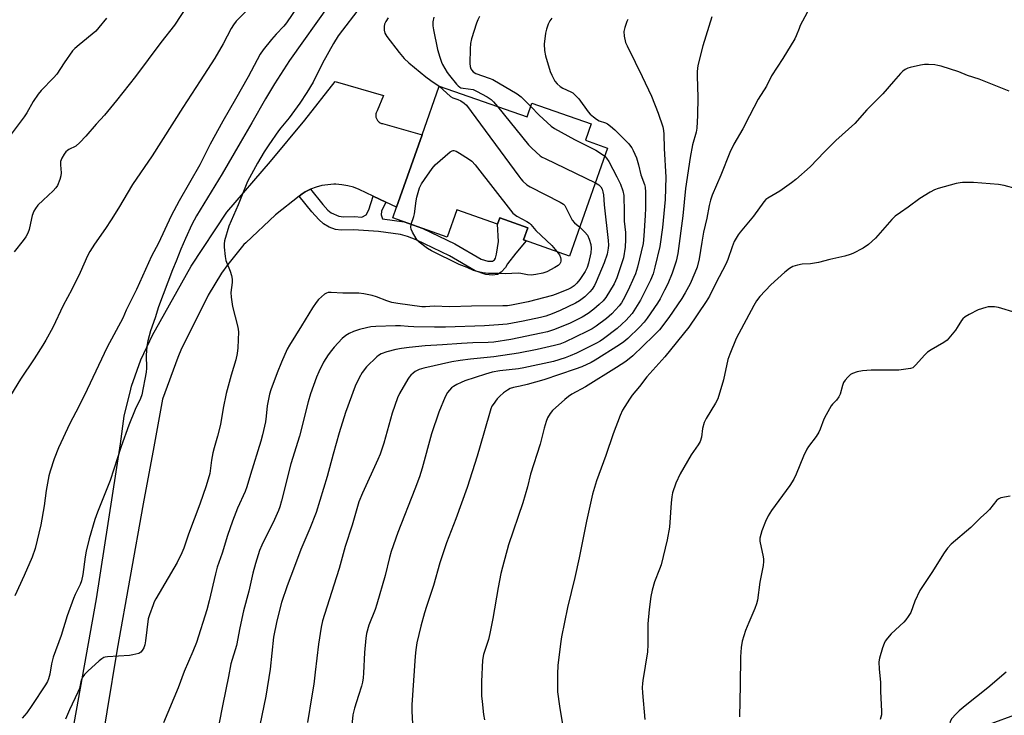
# Model space of a CAD drawing. Units: inches. Extents: x 1255769 to 1261769, y 565451 to 569451.
# Drawn here: x 1259584 to 1259942, y 566074 to 566326 of the extents above; entities that cross this region are included whole.
import ezdxf

# ---------------------------------------------------------------- set-up
doc = ezdxf.new("R2010")
doc.units = ezdxf.units.IN
doc.header["$MEASUREMENT"] = 0
for name, color, linetype in [('BLDG-Footprint', 5, 'Continuous'), ('TRANS-Non Street Sidewalk', 7, 'Continuous'), ('TRANS-Road', 130, 'Continuous'), ('Undefined', 1, 'Continuous')]:
    doc.layers.add(name, color=color, linetype=linetype)

msp = doc.modelspace()

# ---------------------------------------------------------------- linework, layer by layer
at = {"layer": 'BLDG-Footprint', "elevation": 499.25}
msp.add_lwpolyline([(1259736.12, 566302.33), (1259768.09, 566291.09), (1259769.87, 566296.15), (1259791.41, 566288.58), (1259789.31, 566282.61), (1259797.39, 566279.78), (1259783.58, 566240.52), (1259766.84, 566246.4), (1259768.39, 566250.82), (1259758.18, 566254.41), (1259757.39, 566252.18), (1259742.59, 566257.38), (1259739.1, 566247.45), (1259719.27, 566254.42), (1259720.62, 566258.26), (1259729.9, 566284.64)], close=True, dxfattribs=at)
at = {"layer": 'TRANS-Non Street Sidewalk'}
msp.add_lwpolyline([(1259712.16, 566262.29), (1259716.7, 566260.13), (1259715.14, 566256.86), (1259715.01, 566255.55), (1259715.58, 566254.04), (1259723.37, 566252.98), (1259730.21, 566250.58), (1259741.83, 566244.97), (1259751.38, 566239.45), (1259753.85, 566238.67), (1259755.56, 566238.65), (1259756.23, 566239.21), (1259756.57, 566239.8), (1259757.01, 566241.2), (1259757.72, 566245.77), (1259757.39, 566252.18), (1259758.18, 566254.41), (1259768.39, 566250.82), (1259766.84, 566246.4), (1259767.76, 566246.08), (1259764.06, 566241.54), (1259760.98, 566237.72), (1259760.26, 566236.32), (1259758.72, 566234.72), (1259757.29, 566233.83), (1259755.54, 566233.63), (1259753.08, 566233.87), (1259749.18, 566235.18), (1259739.91, 566240.56), (1259727.81, 566246.41), (1259724.6, 566247.64), (1259722.06, 566248.31), (1259714.02, 566249.4), (1259704.96, 566250.05), (1259700.51, 566249.98), (1259698.47, 566250.22), (1259696.17, 566251.09), (1259694.06, 566252.25), (1259692.33, 566253.8), (1259689.78, 566256.59), (1259685.19, 566262.3), (1259686.32, 566263.2), (1259687.4, 566263.83), (1259689.35, 566264.79), (1259693.82, 566259.24), (1259695.7, 566257.23), (1259696.84, 566256.26), (1259699.59, 566255), (1259701.35, 566254.77), (1259705.2, 566254.85), (1259708.02, 566254.65), (1259709.61, 566255.49), (1259710.58, 566257.38)], close=True, dxfattribs=at)
at = {"layer": 'TRANS-Road'}
msp.add_lwpolyline([(1259598.49, 566042.87), (1259611.57, 566115.96), (1259620.26, 566172.25), (1259621.62, 566182.29), (1259623.96, 566192.15), (1259624.29, 566193.26), (1259627.7, 566202.8), (1259632.02, 566211.97), (1259632.96, 566213.69), (1259645.91, 566236.88), (1259658.97, 566256.49), (1259674.78, 566274.87), (1259687.26, 566289.86), (1259698.31, 566303.96), (1259715.83, 566298.85), (1259713.59, 566293.34), (1259713.44, 566293.08), (1259713.31, 566292.81), (1259713.21, 566292.53), (1259713.14, 566292.24), (1259713.1, 566291.94), (1259713.08, 566291.64), (1259713.1, 566291.34), (1259713.15, 566291.04), (1259713.22, 566290.75), (1259713.29, 566290.57), (1259713.41, 566290.29), (1259713.55, 566290.03), (1259713.72, 566289.78), (1259713.92, 566289.55), (1259714.14, 566289.35), (1259714.37, 566289.16), (1259714.63, 566289), (1259714.89, 566288.86), (1259715.18, 566288.75), (1259715.46, 566288.67), (1259715.56, 566288.65), (1259729.9, 566284.64), (1259720.62, 566258.26), (1259716.7, 566260.13), (1259712.16, 566262.29), (1259707.03, 566264.74), (1259705, 566265.51), (1259702.91, 566266.09), (1259700.77, 566266.45), (1259698.6, 566266.6), (1259697.79, 566266.61), (1259695.62, 566266.47), (1259693.48, 566266.12), (1259691.38, 566265.56), (1259689.35, 566264.79), (1259687.4, 566263.83), (1259686.32, 566263.2), (1259685.19, 566262.3), (1259676.6, 566255.56), (1259665.8, 566245.39), (1259665.16, 566244.72), (1259659.29, 566237.52), (1259656.99, 566234.26), (1259652.19, 566226.31), (1259650.18, 566222.38), (1259642.45, 566206.89), (1259641.09, 566203.71), (1259635.58, 566188.54), (1259632.34, 566171.22), (1259628.54, 566150.43), (1259619, 566097.64), (1259611.53, 566052.12)], dxfattribs=at)
at = {"layer": 'Undefined'}
for points, elevation in [([(1259871.8, 566332.39), (1259867.45, 566324.27), (1259866.97, 566323.2), (1259865.96, 566320.56), (1259865.43, 566319.51), (1259861.14, 566312.31), (1259857.02, 566305.99), (1259855.12, 566302.33), (1259852.18, 566297.6), (1259848.92, 566291.49), (1259846.55, 566286.77), (1259843.33, 566281.22), (1259841.8, 566278.16), (1259838.49, 566269.96), (1259835.45, 566262.72), (1259834.81, 566260.83), (1259834.32, 566258.93), (1259833.42, 566254.3), (1259832.26, 566249.22), (1259831.59, 566245.62), (1259830.71, 566239.54), (1259829.9, 566236.54), (1259829.08, 566234.41), (1259827.36, 566230.48), (1259825.59, 566227.15), (1259824.36, 566225.16), (1259819.69, 566218.15), (1259816.22, 566213.76), (1259814.07, 566211.54), (1259806.49, 566204.3), (1259803.95, 566202.24), (1259800.6, 566199.99), (1259789.37, 566192.97), (1259784.38, 566190.32), (1259783.13, 566189.53), (1259781.77, 566188.4), (1259777.37, 566184.42), (1259776.45, 566183.27), (1259775.58, 566181.75), (1259775, 566180.44), (1259774.26, 566178), (1259772.84, 566172.19), (1259769.3, 566161.23), (1259768.26, 566156.67), (1259766.56, 566150.81), (1259761.35, 566135.55), (1259759.12, 566127.51), (1259758.56, 566125.22), (1259757.55, 566120.13), (1259755.68, 566108.76), (1259754.59, 566103.33), (1259754.04, 566101.17), (1259752.27, 566095.73), (1259751.89, 566093.63), (1259751.48, 566085.91), (1259751.56, 566080.66), (1259751.72, 566078.62), (1259752.3, 566073.95), (1259752.64, 566071.93)], 488), ([(1259666.16, 566329.79), (1259662.33, 566325.89), (1259661.29, 566324.62), (1259660.47, 566323.22), (1259657.57, 566317.67), (1259654.53, 566312.47), (1259649.24, 566304.21), (1259642.93, 566294.56), (1259631.73, 566276.92), (1259624.6, 566266.51), (1259619.51, 566257.93), (1259616.83, 566253.67), (1259614.79, 566250.54), (1259610.82, 566244.9), (1259609.14, 566242.13), (1259608.31, 566240.56), (1259605.6, 566234.59), (1259602.58, 566228.34), (1259599.42, 566222.54), (1259595.61, 566214.59), (1259593.08, 566209.91), (1259592.04, 566208.14), (1259588.91, 566203.23), (1259583.9, 566195.75), (1259578.96, 566187.69)], 508), ([(1259644.55, 566331.42), (1259639.9, 566324.49), (1259634.93, 566318.18), (1259625.74, 566305.76), (1259618.86, 566297.02), (1259614.41, 566291.73), (1259611.4, 566288.49), (1259607.66, 566284.12), (1259605.48, 566281.84), (1259604, 566280.52), (1259601.51, 566279.27), (1259600.94, 566278.91), (1259600.38, 566278.41), (1259599.75, 566277.6), (1259598.95, 566276.13), (1259598.49, 566274.84), (1259598.43, 566273.66), (1259598.63, 566270.83), (1259598.6, 566269.71), (1259598.23, 566268.34), (1259597.34, 566266.21), (1259596.73, 566265.28), (1259595.83, 566264.22), (1259592.09, 566260.9), (1259590.25, 566258.97), (1259589.33, 566257.82), (1259588.8, 566256.83), (1259588.16, 566255.25), (1259587.86, 566254.14), (1259587.04, 566250.16), (1259586.55, 566248.81), (1259585.9, 566247.55), (1259584.88, 566246.14), (1259581.58, 566242.07)], 510), ([(1259684.5, 566330.93), (1259680.64, 566325.27), (1259679.65, 566324.08), (1259676.91, 566321.22), (1259675.12, 566319.21), (1259672.11, 566315.48), (1259671.01, 566313.92), (1259666.7, 566305.66), (1259662.13, 566297.56), (1259657.42, 566289.52), (1259652.9, 566281.25), (1259649.09, 566273.69), (1259641.54, 566260.65), (1259638.69, 566255.13), (1259634.05, 566245.18), (1259631.52, 566240.46), (1259626.02, 566228.35), (1259622.31, 566220.92), (1259621.05, 566217.92), (1259615.36, 566207.44), (1259608.13, 566192.05), (1259605.09, 566185.89), (1259601.88, 566179.66), (1259597.7, 566170.83), (1259596.12, 566166.82), (1259594.66, 566162.38), (1259594.18, 566160.7), (1259593.19, 566155.35), (1259592.51, 566149.72), (1259591.32, 566142.83), (1259589.26, 566134.24), (1259588.16, 566131.07), (1259585.27, 566124.38), (1259581.83, 566117.08)], 506), ([(1259706.23, 566329.44), (1259700.97, 566322.67), (1259699.44, 566320.54), (1259697.75, 566317.79), (1259693.75, 566310.59), (1259690.34, 566303.69), (1259688.01, 566299.94), (1259685.48, 566296.14), (1259681.61, 566290.8), (1259678.57, 566287.16), (1259677.69, 566286.01), (1259674.17, 566280.99), (1259672.47, 566278.4), (1259670.03, 566274.31), (1259666.48, 566267.6), (1259663.03, 566259.14), (1259659.69, 566251.45), (1259658.13, 566246.09), (1259657.96, 566244.95), (1259657.99, 566243.81), (1259658.31, 566240.38), (1259658.55, 566238.97), (1259660.14, 566235.07), (1259660.59, 566233.45), (1259660.84, 566232.09), (1259660.84, 566230.97), (1259660.42, 566227.3), (1259660.52, 566225.59), (1259661.04, 566222.17), (1259662.88, 566214.69), (1259663.16, 566212.95), (1259662.98, 566207.13), (1259662.72, 566205.1), (1259662.16, 566202.79), (1259660.48, 566197.28), (1259658.65, 566190.54), (1259657.58, 566185.27), (1259656.61, 566179.29), (1259655.56, 566175.09), (1259654.29, 566170.82), (1259653.82, 566168.96), (1259653.3, 566166.36), (1259652.74, 566161.54), (1259651.47, 566156.98), (1259649.14, 566150.34), (1259644.98, 566139.46), (1259643.26, 566134.37), (1259642.62, 566132.73), (1259640.86, 566129.16), (1259633.09, 566115.9), (1259632.56, 566114.88), (1259632.09, 566113.79), (1259630.76, 566110.14), (1259630.36, 566108.72), (1259629.35, 566100.64), (1259629.06, 566099.24), (1259628.7, 566098.16), (1259628.15, 566097.19), (1259627.62, 566096.57), (1259626.94, 566096.14), (1259625.86, 566095.79), (1259624.72, 566095.55), (1259623.54, 566095.41), (1259615.57, 566094.91), (1259614.71, 566094.78), (1259614.17, 566094.61), (1259613.45, 566094.18), (1259612.55, 566093.44), (1259608.37, 566089.69), (1259607.19, 566088.45), (1259606.56, 566087.57), (1259606.05, 566086.64), (1259605.8, 566085.83), (1259605.31, 566083.35), (1259604.8, 566081.99), (1259601.73, 566075.63), (1259600.23, 566072.26)], 502), ([(1259615.18, 566327), (1259612.42, 566323.6), (1259611.24, 566322.31), (1259605.18, 566317.32), (1259603.62, 566315.95), (1259602.81, 566315.1), (1259599.79, 566310.75), (1259597.13, 566306.67), (1259595.95, 566305.34), (1259591.43, 566300.7), (1259590.31, 566299.35), (1259588.47, 566296.65), (1259586.15, 566292.63), (1259585.23, 566291.18), (1259580.56, 566284.85)], 512), ([(1259777.1, 566327.02), (1259776.42, 566326.06), (1259775.81, 566324.81), (1259775.1, 566322.98), (1259774.77, 566321.59), (1259774.32, 566317.51), (1259774.38, 566315.28), (1259774.74, 566313.32), (1259776.49, 566307.59), (1259777.04, 566306.21), (1259778.18, 566304.13), (1259779.02, 566303.07), (1259780.08, 566302.16), (1259781.08, 566301.59), (1259784, 566300.25), (1259784.7, 566299.79), (1259785.75, 566298.89), (1259786.88, 566297.63), (1259790.3, 566292.92), (1259791.09, 566292.08), (1259792.19, 566291.14), (1259793.34, 566290.26), (1259794.3, 566289.66), (1259796.57, 566288.94), (1259797.31, 566288.57), (1259798.47, 566287.73), (1259800.01, 566286.42), (1259805.06, 566281.29), (1259805.74, 566280.5), (1259806.18, 566279.87), (1259806.73, 566278.87), (1259807.83, 566276.21), (1259808.61, 566273.7), (1259809.51, 566270), (1259810.74, 566266.58), (1259811.01, 566265.56), (1259811.17, 566263.69), (1259811.16, 566257.9), (1259811.07, 566255.33), (1259810.55, 566247.94), (1259810.25, 566245.15), (1259808.25, 566236.5), (1259807.48, 566234.06), (1259806.95, 566232.73), (1259804.85, 566228.14), (1259803.09, 566224.57), (1259802.46, 566223.58), (1259801.61, 566222.5), (1259798.92, 566219.51), (1259796.97, 566217.81), (1259793.19, 566215.04), (1259791.78, 566214.13), (1259789.79, 566213.06), (1259781.78, 566209.21), (1259780, 566208.48), (1259778.11, 566207.98), (1259771.81, 566206.63), (1259764.93, 566205.29), (1259755.96, 566203.91), (1259747.52, 566203.11), (1259743.75, 566202.61), (1259740.75, 566202.08), (1259730.55, 566199.82), (1259728.82, 566199.29), (1259727.37, 566198.55), (1259726.65, 566198.01), (1259725.78, 566197.2), (1259725.2, 566196.52), (1259724.72, 566195.77), (1259721.74, 566190.57), (1259720.99, 566188.96), (1259719, 566183.44), (1259716.01, 566172.56), (1259714.65, 566168.53), (1259713.86, 566166.65), (1259708.26, 566154.36), (1259706.98, 566151.24), (1259704.46, 566142.7), (1259701.94, 566134.94), (1259699.81, 566126.94), (1259697.8, 566120.92), (1259693.76, 566108.02), (1259693.23, 566105.72), (1259692.22, 566099.51), (1259691.08, 566089.3), (1259690.51, 566084.94), (1259689.86, 566080.66), (1259688.2, 566071.04)], 494), ([(1259804.69, 566326.5), (1259804.34, 566325.72), (1259803.59, 566323.56), (1259803.29, 566322.18), (1259803.4, 566320.47), (1259803.88, 566318.2), (1259804.44, 566316.89), (1259807.45, 566310.99), (1259809.91, 566305.74), (1259813.35, 566298.67), (1259815.81, 566292.49), (1259817.44, 566287.54), (1259817.71, 566286.18), (1259817.88, 566284.81), (1259817.89, 566279.61), (1259818.54, 566269.23), (1259818.36, 566261.07), (1259817.36, 566250.94), (1259816.34, 566243.98), (1259814.6, 566236.48), (1259813.94, 566234.12), (1259812.94, 566231.82), (1259809.28, 566224.56), (1259806.96, 566220.64), (1259806.25, 566219.62), (1259805.12, 566218.29), (1259804.13, 566217.22), (1259802.61, 566215.77), (1259800.81, 566214.21), (1259795.9, 566210.39), (1259794.66, 566209.58), (1259793.37, 566208.87), (1259786.01, 566205.23), (1259783.75, 566204.21), (1259781.89, 566203.53), (1259777.65, 566202.24), (1259766.9, 566199.87), (1259765, 566199.55), (1259758.18, 566198.85), (1259755.41, 566198.33), (1259752.95, 566197.6), (1259745.45, 566195.13), (1259744.12, 566194.6), (1259742.59, 566193.84), (1259741.35, 566193.15), (1259740.67, 566192.65), (1259739.85, 566191.83), (1259739.14, 566190.92), (1259738.34, 566189.33), (1259736, 566183.82), (1259733.37, 566175.92), (1259729.97, 566163.44), (1259729, 566160.3), (1259727.34, 566155.79), (1259721.14, 566140.06), (1259718.68, 566133.11), (1259718.05, 566130.92), (1259716.45, 566124.47), (1259713.52, 566114.02), (1259712.83, 566112.05), (1259710.52, 566106.37), (1259709.69, 566103.38), (1259709.45, 566101.65), (1259708.99, 566096.41), (1259708.63, 566088.99), (1259708.48, 566087.27), (1259708.2, 566085.67), (1259707.87, 566084.27), (1259706.85, 566080.81), (1259705.39, 566076.27), (1259704.8, 566073.75), (1259704.28, 566068.78)], 492), ([(1259717.58, 566327.05), (1259716.75, 566325.83), (1259716.28, 566324.78), (1259716.1, 566323.97), (1259716.08, 566322.59), (1259716.33, 566321.53), (1259717.1, 566320.3), (1259721.53, 566314.51), (1259723.46, 566312.28), (1259725.16, 566310.72), (1259731.33, 566305.67), (1259733.16, 566304.29), (1259736.1, 566302.27)], 500), ([(1259835.33, 566327.45), (1259831.95, 566316.88), (1259830.24, 566309.77), (1259829.93, 566307.62), (1259829.91, 566305.94), (1259830.19, 566298.24), (1259830.12, 566291.66), (1259829.86, 566287.03), (1259829.57, 566285.53), (1259828.25, 566280.99), (1259827.36, 566276.4), (1259825.72, 566265.07), (1259824.74, 566255.2), (1259822.88, 566241.47), (1259822.27, 566238.71), (1259820.83, 566234.37), (1259819.24, 566230.42), (1259818.12, 566228.08), (1259816.47, 566225), (1259815.49, 566223.39), (1259811.82, 566218), (1259810.71, 566216.51), (1259809, 566214.69), (1259804.74, 566210.56), (1259803.33, 566209.35), (1259801.73, 566208.23), (1259792.89, 566202.67), (1259791.37, 566201.86), (1259787.99, 566200.32), (1259785.56, 566199.38), (1259774.18, 566195.5), (1259768.16, 566193.86), (1259765.63, 566193.23), (1259763.18, 566192.73), (1259761.92, 566192.35), (1259760.94, 566191.85), (1259759.53, 566190.8), (1259758.18, 566189.66), (1259757.24, 566188.64), (1259755.73, 566186.62), (1259755.34, 566185.94), (1259754.92, 566184.97), (1259752.33, 566176.2), (1259749.97, 566167.86), (1259746.27, 566156.48), (1259742.23, 566145.08), (1259738.85, 566136.36), (1259736.4, 566129.1), (1259734.04, 566120.8), (1259731.53, 566113.16), (1259730.84, 566110.87), (1259729.48, 566105.98), (1259728.07, 566099.98), (1259727.65, 566097.39), (1259727.37, 566095.07), (1259726.24, 566077.49), (1259726.17, 566075.12), (1259726.53, 566068.29)], 490), ([(1259734.16, 566327.38), (1259733.84, 566325.65), (1259733.78, 566324.19), (1259734.01, 566322.75), (1259735.53, 566315.56), (1259736.33, 566312.84), (1259736.98, 566310.97), (1259737.32, 566310.2), (1259739.09, 566307.29), (1259739.93, 566306.14), (1259742.42, 566303.05), (1259743, 566302.43), (1259743.63, 566301.9), (1259744.03, 566301.7), (1259744.82, 566301.5), (1259748.44, 566301.01), (1259749.76, 566300.48), (1259753.57, 566298.34), (1259755.03, 566297.41), (1259755.88, 566296.61), (1259757.3, 566294.88)], 498), ([(1259750.81, 566327.56), (1259750.15, 566326.4), (1259749.66, 566325.12), (1259747.9, 566319.49), (1259747.52, 566317.81), (1259747.38, 566315.79), (1259747.3, 566310.54), (1259747.43, 566309.39), (1259747.7, 566308.56), (1259747.96, 566308.05), (1259748.47, 566307.45), (1259749.41, 566306.9), (1259754.28, 566305.22), (1259755.59, 566304.66), (1259764.54, 566299.49), (1259765.95, 566298.45), (1259769.43, 566294.9)], 496), ([(1259943.4, 566300.46), (1259932.5, 566304.82), (1259928.26, 566306.19), (1259925.1, 566307.52), (1259918.64, 566309.53), (1259917.5, 566309.83), (1259916.36, 566310.01), (1259914.06, 566310.16), (1259912.63, 566310.16), (1259911.15, 566309.93), (1259907.35, 566309.09), (1259906.51, 566308.81), (1259905.59, 566308.3), (1259904.73, 566307.67), (1259903.89, 566306.88), (1259901.33, 566304.02), (1259897.49, 566299.52), (1259891.64, 566293.7), (1259887.27, 566288.75), (1259880.41, 566282.51), (1259876.24, 566278.42), (1259871.07, 566273), (1259865.82, 566268.4), (1259864.24, 566267.12), (1259859.94, 566264.08), (1259855.63, 566261.59), (1259854.94, 566261.05), (1259854.13, 566260.21), (1259850.47, 566254.99), (1259845.53, 566249.21), (1259844.85, 566248.27), (1259844.11, 566247.05), (1259843.45, 566245.78), (1259842.64, 566243.87), (1259841.04, 566239.25), (1259840.38, 566237.64), (1259836.7, 566230.72), (1259834.47, 566225.99), (1259833.22, 566223.97), (1259826.86, 566214.71), (1259818.17, 566203.85), (1259811.69, 566196.6), (1259808.97, 566193.13), (1259806.33, 566189.93), (1259805.29, 566188.5), (1259802.79, 566184.52), (1259801.92, 566182.64), (1259799.4, 566175.96), (1259796.74, 566168.09), (1259793.32, 566158.81), (1259791.87, 566153.99), (1259789.65, 566144.17), (1259787, 566130.85), (1259785.42, 566123.71), (1259782.85, 566112.83), (1259780.63, 566102.2), (1259780.24, 566099.59), (1259779.33, 566091.72), (1259779.2, 566088.75), (1259779.19, 566082.16), (1259779.83, 566076.94), (1259781.03, 566070.26)], 486), ([(1259736.1, 566302.27), (1259740.22, 566298.48), (1259741.08, 566298), (1259742.93, 566297.39), (1259743.98, 566296.89), (1259745.21, 566296.12), (1259746.07, 566295.33), (1259765.06, 566269.55), (1259765.8, 566268.61), (1259766.58, 566267.78), (1259768.05, 566266.46), (1259769.22, 566265.63), (1259780.08, 566260.11), (1259781.32, 566259.34), (1259781.8, 566258.88), (1259782.24, 566258.23), (1259783.83, 566254.81), (1259784.51, 566253.6), (1259785.38, 566252.64), (1259787.27, 566251.01)], 500), ([(1259757.3, 566294.88), (1259768.57, 566280.93), (1259769.81, 566279.68), (1259772.88, 566276.99), (1259773.6, 566276.49), (1259774.65, 566275.93), (1259792.94, 566267.14)], 498), ([(1259769.43, 566294.9), (1259772.53, 566291.78), (1259776.91, 566287.76), (1259778.08, 566286.85), (1259785.31, 566282.85), (1259793.15, 566278.98), (1259795.15, 566277.73), (1259796.34, 566276.8)], 496), ([(1259725.97, 566252.07), (1259726.94, 566254.94), (1259727.21, 566255.93), (1259727.73, 566260.55), (1259728.02, 566261.97), (1259729.01, 566265.33), (1259729.66, 566266.75), (1259730.75, 566268.4), (1259733.62, 566272.4), (1259734.72, 566273.74), (1259740.11, 566278.36), (1259740.8, 566278.8), (1259741.27, 566278.94), (1259741.51, 566278.93), (1259742.26, 566278.67), (1259743.53, 566277.95), (1259746.85, 566275.89), (1259748.01, 566274.98), (1259749.17, 566273.64), (1259762.96, 566256.15), (1259764.43, 566255.04), (1259768.03, 566253.14), (1259769.01, 566252.49), (1259769.46, 566252.05), (1259770.68, 566250.49), (1259771.28, 566249.84), (1259777.09, 566244.39), (1259778.97, 566242.14)], 502), ([(1259796.34, 566276.8), (1259797.01, 566276.08), (1259797.82, 566274.88), (1259800.78, 566269.34), (1259802.03, 566266.67), (1259802.86, 566264.24), (1259803.22, 566262.59), (1259803.33, 566261.44), (1259803.44, 566257.62), (1259803.4, 566253.18), (1259803.93, 566249.14), (1259803.93, 566246.58), (1259803.76, 566243.71), (1259803.12, 566239.94), (1259802.48, 566237.65), (1259800.74, 566232.56), (1259799.73, 566230.42), (1259796.73, 566225.48), (1259795.73, 566224.24), (1259794.32, 566222.89), (1259792.37, 566221.22), (1259790.26, 566219.63), (1259788.12, 566218.31), (1259785.74, 566217.07), (1259783.75, 566216.13), (1259778.08, 566213.79), (1259775.51, 566213.02), (1259773.24, 566212.45), (1259762.15, 566210.18), (1259756, 566209.23), (1259753.97, 566209.08), (1259748.34, 566208.98), (1259744.23, 566208.79), (1259737.36, 566208.26), (1259731.07, 566207.9), (1259725.24, 566207.35), (1259722.39, 566206.96), (1259720.43, 566206.57), (1259717.14, 566205.72), (1259715.06, 566204.96), (1259714.09, 566204.4), (1259713.41, 566203.9), (1259709.67, 566200.25), (1259708.1, 566198.27), (1259707, 566196.31), (1259705.56, 566193.22), (1259702.13, 566183.64), (1259699.82, 566176.32), (1259697.53, 566168.48), (1259695.46, 566160.39), (1259691.36, 566147.28), (1259689.09, 566141.5), (1259685.88, 566133.87), (1259683.5, 566127.75), (1259680.81, 566120.66), (1259678.84, 566114.63), (1259677.1, 566107.92), (1259675.93, 566102), (1259674.63, 566090.35), (1259673.12, 566080.55), (1259670.22, 566066.52)], 496), ([(1259792.94, 566267.14), (1259794.14, 566266.39), (1259794.91, 566265.68), (1259795.42, 566264.84), (1259795.69, 566263.87), (1259795.84, 566262.82), (1259796.07, 566259.18), (1259797.59, 566246.23), (1259797.68, 566244.53), (1259797.61, 566243.41), (1259797.16, 566241.18), (1259796.1, 566238.01), (1259793.25, 566231.14), (1259792.63, 566229.83), (1259791.79, 566228.51), (1259790.91, 566227.48), (1259789.1, 566225.77), (1259787.19, 566224.3), (1259785.67, 566223.43), (1259780.1, 566220.78), (1259777.2, 566219.5), (1259774.97, 566218.7), (1259773, 566218.18), (1259766.67, 566216.83), (1259760.9, 566215.82), (1259757.74, 566215.49), (1259752.59, 566215.2), (1259738.4, 566214.74), (1259734.39, 566214.7), (1259726.92, 566214.8), (1259724.84, 566214.91), (1259722.03, 566215.19), (1259720.29, 566215.22), (1259713.06, 566214.91), (1259711.34, 566214.76), (1259709.66, 566214.49), (1259707.17, 566213.82), (1259705.01, 566213.06), (1259703.43, 566212.42), (1259702.21, 566211.71), (1259700.92, 566210.57), (1259697.94, 566207.36), (1259696.98, 566206.26), (1259695.8, 566204.61), (1259694.06, 566201.92), (1259692.36, 566198.42), (1259691.55, 566196.51), (1259689.35, 566190.43), (1259688.49, 566187.5), (1259685.34, 566175.03), (1259682.18, 566165.01), (1259678.83, 566151.59), (1259678.19, 566149.43), (1259677.67, 566148.1), (1259675.72, 566143.76), (1259672.47, 566137.34), (1259671.6, 566135.45), (1259670.84, 566133.53), (1259669.33, 566128.83), (1259668.38, 566125.26), (1259666.88, 566118.73), (1259665.01, 566111.65), (1259663.64, 566105.4), (1259662.39, 566099.01), (1259660.4, 566092.29), (1259659.56, 566087.73), (1259657.45, 566077.68), (1259656.05, 566070.24)], 498), ([(1259946.05, 566264.99), (1259941.54, 566266.23), (1259939.56, 566266.59), (1259930.45, 566267.25), (1259926.44, 566267.32), (1259925.58, 566267.2), (1259924.16, 566266.85), (1259917.63, 566265.05), (1259916.24, 566264.58), (1259914.7, 566263.76), (1259910.94, 566261.47), (1259906.72, 566258.27), (1259903.82, 566256.38), (1259901.97, 566255.02), (1259900.72, 566253.76), (1259894.84, 566247.01), (1259892.2, 566244.74), (1259890.34, 566243.4), (1259886.56, 566241.45), (1259885.52, 566241.06), (1259883.67, 566240.52), (1259878.14, 566239.24), (1259874.05, 566238.13), (1259871.1, 566237.73), (1259868.1, 566237.55), (1259866.41, 566237.19), (1259864.77, 566236.68), (1259863.51, 566235.97), (1259861.87, 566234.73), (1259856.78, 566230.1), (1259852.78, 566225.81), (1259851.57, 566224.27), (1259850.56, 566222.56), (1259844.13, 566210.61), (1259841.77, 566204.84), (1259841.06, 566202.89), (1259839.47, 566195.53), (1259837.42, 566188.69), (1259836.66, 566187.12), (1259833.16, 566181.52), (1259832.43, 566180.03), (1259831.86, 566177.92), (1259831.5, 566174.77), (1259831.03, 566173.16), (1259830.34, 566171.89), (1259827.77, 566168.24), (1259823.77, 566161.42), (1259822.16, 566158.03), (1259820.99, 566154.45), (1259820.74, 566153.07), (1259820.5, 566150.84), (1259819.85, 566141.97), (1259819.01, 566137.43), (1259816.81, 566128.3), (1259816.28, 566126.78), (1259814.39, 566122.11), (1259813.6, 566119.07), (1259813.15, 566116.8), (1259812.51, 566112.08), (1259812.01, 566106.89), (1259811.98, 566099.38), (1259811.89, 566096.71), (1259810.15, 566086.26), (1259810.04, 566085.15), (1259810, 566083.76), (1259810.06, 566081.82), (1259810.86, 566072.07)], 484), ([(1259787.27, 566251.01), (1259789.12, 566249.27), (1259790.04, 566248.15), (1259790.73, 566246.64), (1259791.27, 566244.78), (1259791.37, 566243.37), (1259791.25, 566241.66), (1259790.49, 566237.91), (1259789.96, 566236.37), (1259789.2, 566234.89), (1259787.31, 566231.99), (1259786.22, 566230.67), (1259785.19, 566229.72), (1259784.14, 566229), (1259783.11, 566228.48), (1259779.24, 566226.87), (1259777.3, 566226.21), (1259768.45, 566223.89), (1259762.38, 566222.69), (1259760.92, 566222.5), (1259759.25, 566222.41), (1259747.85, 566222.31), (1259739.97, 566222.09), (1259734.37, 566222.34), (1259731.19, 566222.09), (1259729.81, 566222.11), (1259721.16, 566223.3), (1259718.92, 566223.7), (1259717.08, 566224.21), (1259713.32, 566225.67), (1259711.73, 566226.2), (1259708.68, 566226.81), (1259706.98, 566227), (1259701.11, 566227.06), (1259696.86, 566227.34), (1259695.72, 566227.27), (1259695.2, 566227.1), (1259694.48, 566226.66), (1259692.29, 566224.73), (1259691.38, 566223.6), (1259690.1, 566221.68), (1259686.12, 566215.19), (1259681.67, 566208.18), (1259680.91, 566206.66), (1259678.81, 566201.92), (1259677.23, 566198.1), (1259674.96, 566191.97), (1259674.43, 566190.29), (1259673.65, 566186.08), (1259673.27, 566182.36), (1259672.96, 566180.33), (1259671.85, 566175.5), (1259671.25, 566173.23), (1259667.52, 566161.2), (1259666.21, 566156.61), (1259665.56, 566155.02), (1259662.79, 566148.94), (1259660.97, 566144.21), (1259659.15, 566138.93), (1259657.18, 566132.51), (1259655.45, 566127.5), (1259654.77, 566125.03), (1259652.49, 566115.24), (1259651.62, 566111.92), (1259647.85, 566100.14), (1259646.58, 566096.78), (1259643.44, 566089.61), (1259641.25, 566083.63), (1259635.93, 566070.88)], 500), ([(1259778.97, 566242.14), (1259779.83, 566240.97), (1259780.29, 566239.96), (1259780.39, 566239.42), (1259780.36, 566238.66), (1259780.23, 566238.17), (1259779.98, 566237.71), (1259779.4, 566237.12), (1259778.15, 566236.36), (1259775.24, 566234.85), (1259773.86, 566234.35), (1259771.31, 566233.78), (1259769.63, 566233.62), (1259768.29, 566233.72), (1259765.81, 566234.19), (1259764.97, 566234.27), (1259760.15, 566234.08), (1259757.56, 566234.21), (1259754.08, 566234.25), (1259752.03, 566234.48), (1259749.98, 566234.89), (1259748.56, 566235.28), (1259746.34, 566236.39), (1259743.42, 566237.47), (1259733.34, 566242.41), (1259731.83, 566243.26), (1259728.86, 566245.58), (1259728.26, 566246.19), (1259727.73, 566246.9), (1259726.38, 566249.23), (1259725.9, 566250.28), (1259725.78, 566251.08), (1259725.97, 566252.07)], 502), ([(1259945.97, 566219.93), (1259939.55, 566221.87), (1259938.09, 566222.08), (1259936.62, 566222.13), (1259935.75, 566222.05), (1259934.9, 566221.86), (1259932.11, 566220.97), (1259928.8, 566219.35), (1259927.38, 566218.47), (1259926.59, 566217.72), (1259926.07, 566217.07), (1259924.54, 566214.52), (1259923.86, 566213.57), (1259920.83, 566210.02), (1259919.69, 566209.12), (1259915.04, 566206.51), (1259913.69, 566205.6), (1259912.76, 566204.68), (1259909.37, 566200.82), (1259908.76, 566200.24), (1259908.31, 566199.93), (1259907.55, 566199.66), (1259906.72, 566199.5), (1259903.33, 566199.11), (1259893.22, 566199.09), (1259890.07, 566198.84), (1259888.09, 566198.4), (1259886.44, 566197.87), (1259885.71, 566197.47), (1259884.7, 566196.54), (1259883.79, 566195.48), (1259883.2, 566194.54), (1259882.8, 566193.45), (1259881.9, 566190.35), (1259881.42, 566189.31), (1259880.56, 566188.16), (1259879.17, 566186.75), (1259878.64, 566186.09), (1259876.8, 566182.8), (1259876.05, 566181.22), (1259874.72, 566177.56), (1259874.24, 566176.48), (1259873.26, 566175.01), (1259870.4, 566171.37), (1259869.81, 566170.39), (1259868.59, 566167.75), (1259865.99, 566161.21), (1259865.08, 566159.39), (1259863.65, 566157.18), (1259856.93, 566148.04), (1259855.77, 566146.16), (1259854.82, 566144.04), (1259853.5, 566140.69), (1259853.04, 566139.3), (1259852.78, 566137.98), (1259852.76, 566136.9), (1259853.92, 566131.22), (1259854.05, 566130.36), (1259854.08, 566129.49), (1259853.88, 566128.05), (1259852.72, 566121.98), (1259851.88, 566115.53), (1259851.55, 566114.13), (1259850.97, 566112.46), (1259848.69, 566107.36), (1259847.53, 566104.48), (1259846.36, 566100.53), (1259845.95, 566098.28), (1259845.68, 566094.9), (1259845.59, 566084.59), (1259845.34, 566073.07)], 482), ([(1259943.75, 566153.28), (1259940.41, 566152.67), (1259939.61, 566152.36), (1259938.93, 566151.86), (1259936.21, 566148.47), (1259935.25, 566147.42), (1259932.92, 566145.37), (1259929.45, 566141.89), (1259922.33, 566135.84), (1259920.94, 566134.32), (1259919.72, 566132.65), (1259915.25, 566125.53), (1259910.85, 566119.03), (1259909.07, 566115.11), (1259907.59, 566111.04), (1259906.71, 566109.51), (1259905.85, 566108.3), (1259905.06, 566107.42), (1259900.48, 566103.23), (1259899.13, 566101.69), (1259898.26, 566100.52), (1259897.88, 566099.75), (1259897.34, 566098.1), (1259896.3, 566094.45), (1259896.05, 566093.03), (1259896.16, 566090.4), (1259896.61, 566085.69), (1259896.61, 566082.24), (1259896.99, 566075.19), (1259896.96, 566073.77), (1259896.52, 566072.06)], 480), ([(1259942.32, 566089.26), (1259935.62, 566083.56), (1259927.44, 566077.09), (1259925.22, 566075.23), (1259923.94, 566074.03), (1259922.59, 566072.41), (1259921.97, 566071.44), (1259921.8, 566070.69), (1259921.95, 566069.95), (1259922.27, 566069.23), (1259922.7, 566068.61), (1259923.11, 566068.34), (1259923.88, 566068.14), (1259925.02, 566068.05), (1259926.47, 566068.05), (1259927.33, 566068.15), (1259933.4, 566069.6), (1259935.88, 566070.29), (1259946.4, 566074.16)], 478)]:
    msp.add_lwpolyline(points, dxfattribs=dict(at, elevation=elevation))
msp.add_polyline3d([(1259696.4, 566332.24, 504), (1259681.77, 566311.56, 504), (1259676.25, 566303.11, 504), (1259672.98, 566297.69, 504), (1259668.06, 566288.93, 504), (1259663.73, 566281.66, 504), (1259657.24, 566270.39, 504), (1259647.94, 566255.13, 504), (1259646.22, 566251.98, 504), (1259643.85, 566246.95, 504), (1259642.22, 566243.08, 504), (1259640.52, 566238.73, 504), (1259639.14, 566235.55, 504), (1259634.09, 566222.08, 504), (1259632.88, 566218.05, 504), (1259631.21, 566213.41, 504), (1259630.24, 566209.72, 504), (1259629.86, 566207.7, 504), (1259629.58, 566204.49, 504), (1259629.67, 566199.73, 504), (1259629.61, 566198.37, 504), (1259628.06, 566190.04, 504), (1259627.56, 566188.72, 504), (1259625.63, 566184.72, 504), (1259623.26, 566179.07, 504), (1259620.5, 566171.36, 504), (1259616.52, 566158.93, 504), (1259611.91, 566147.45, 504), (1259610.96, 566144.79, 504), (1259608.82, 566137.74, 504), (1259607.78, 566133.25, 504), (1259607.39, 566131.25, 504), (1259606.54, 566124.83, 504), (1259606.12, 566122.51, 504), (1259605.62, 566121.16, 504), (1259603.78, 566117.54, 504), (1259603.13, 566116.07, 504), (1259600.91, 566109.76, 504), (1259598.63, 566102.6, 504), (1259595.81, 566094.77, 504), (1259595.14, 566092.34, 504), (1259594.55, 566088.53, 504), (1259594.11, 566086.93, 504), (1259593.68, 566085.92, 504), (1259592.98, 566084.71, 504), (1259588.06, 566077.14, 504), (1259586.2, 566074.56, 504), (1259584.49, 566072.63, 504)], dxfattribs=at)

doc.saveas('drawing.dxf')
